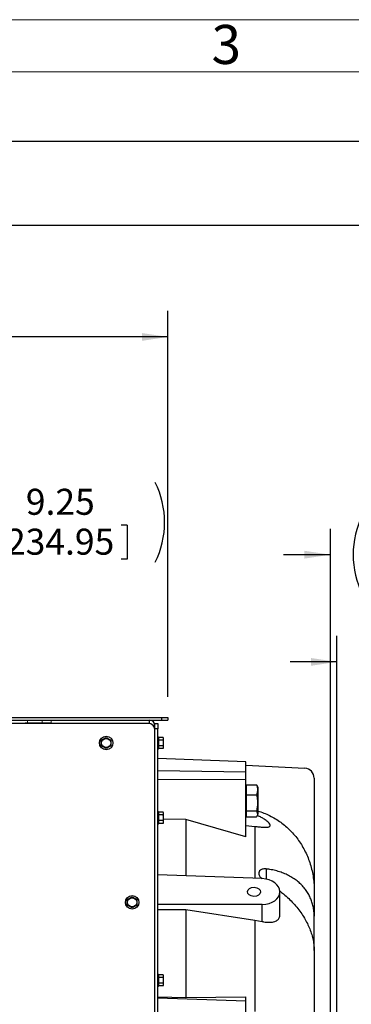
# Model space of a CAD drawing. Units: inches. Extents: x 0 to 16.8, y 0 to 10.8.
# Drawn here: x 5.7 to 7, y 7 to 10.8 of the extents above; entities that cross this region are included whole.
import ezdxf
from ezdxf.enums import TextEntityAlignment as Align

# ---------------------------------------------------------------- set-up
doc = ezdxf.new("R2010")
doc.units = ezdxf.units.IN
doc.header["$MEASUREMENT"] = 0
doc.linetypes.add('HIDDEN', pattern=[0.075, 0.05, -0.025])
doc.layers.add('DIMENSION', color=5, linetype='Continuous')
doc.styles.add('SLDTEXTSTYLE0', font='TXT', dxfattribs={"width": 0.605})
doc.dimstyles.new('SLDDIMSTYLE10', dxfattribs={"dimtxt": 0.1, "dimasz": 0.1, "dimexe": 0, "dimexo": 0.0625, "dimgap": 0.025, "dimtad": 0, "dimtih": 1, "dimtoh": 1, "dimlfac": 10, "dimrnd": 1e-09, "dimzin": 12, "dimdsep": 46, "dimtxsty": 'SLDTEXTSTYLE0', "dimsah": 1, "dimcen": 0.09, "dimadec": 0, "dimazin": 3, "dimtfac": 1, "dimtdec": 3, "dimtmove": 0, "dimatfit": 0, "dimfxl": 1, "dimfrac": 2, "dimtolj": 1, "dimtzin": 12, "dimarcsym": 0})
doc.dimstyles.new('SLDDIMSTYLE2', dxfattribs={"dimtxt": 0.1, "dimasz": 0.1, "dimexe": 0, "dimexo": 0.0625, "dimgap": 0.025, "dimtad": 0, "dimtih": 1, "dimtoh": 1, "dimlfac": 10, "dimrnd": 1e-09, "dimzin": 12, "dimdsep": 46, "dimtxsty": 'SLDTEXTSTYLE0', "dimsah": 1, "dimcen": 0.09, "dimadec": 0, "dimazin": 3, "dimtfac": 1, "dimtofl": 0, "dimtmove": 0, "dimatfit": 3, "dimfxl": 1, "dimfrac": 2, "dimtolj": 1, "dimtzin": 12, "dimarcsym": 0})
doc.dimstyles.new('SLDDIMSTYLE5', dxfattribs={"dimtxt": 0.1, "dimasz": 0.1, "dimexe": 0, "dimexo": 0.0625, "dimgap": 0.025, "dimtad": 0, "dimtih": 1, "dimtoh": 1, "dimlfac": 10, "dimrnd": 1e-09, "dimzin": 4, "dimdsep": 46, "dimtxsty": 'SLDTEXTSTYLE0', "dimsah": 1, "dimcen": 0.09, "dimadec": 0, "dimazin": 1, "dimtfac": 1, "dimtdec": 3, "dimtofl": 0, "dimtmove": 0, "dimatfit": 3, "dimfxl": 1, "dimfrac": 2, "dimtolj": 1, "dimtzin": 12, "dimarcsym": 0})
doc.dimstyles.new('SLDDIMSTYLE6', dxfattribs={"dimtxt": 0.1, "dimasz": 0.1, "dimexe": 0, "dimexo": 0.0625, "dimgap": 0.025, "dimtad": 0, "dimtih": 1, "dimtoh": 1, "dimlfac": 10, "dimrnd": 1e-09, "dimzin": 12, "dimdsep": 46, "dimtxsty": 'SLDTEXTSTYLE0', "dimsah": 1, "dimcen": 0.09, "dimadec": 0, "dimazin": 3, "dimtfac": 1, "dimtofl": 0, "dimtmove": 0, "dimatfit": 3, "dimfxl": 1, "dimfrac": 2, "dimtolj": 1, "dimtzin": 12, "dimarcsym": 0})
doc.dimstyles.new('SLDDIMSTYLE7', dxfattribs={"dimtxt": 0.1, "dimasz": 0.1, "dimexe": 0, "dimexo": 0.0625, "dimgap": 0.025, "dimtad": 0, "dimtih": 1, "dimtoh": 1, "dimdec": 3, "dimlfac": 10, "dimrnd": 1e-09, "dimzin": 12, "dimdsep": 46, "dimtxsty": 'SLDTEXTSTYLE0', "dimsah": 1, "dimcen": 0.09, "dimadec": 0, "dimazin": 3, "dimtfac": 1, "dimtdec": 3, "dimtofl": 0, "dimtmove": 0, "dimatfit": 3, "dimfxl": 1, "dimfrac": 2, "dimtolj": 1, "dimtzin": 12, "dimarcsym": 0})
doc.dimstyles.new('SLDDIMSTYLE9', dxfattribs={"dimtxt": 0.1, "dimasz": 0.1, "dimexe": 0, "dimexo": 0.0625, "dimgap": 0.025, "dimtad": 0, "dimtih": 1, "dimtoh": 1, "dimlfac": 10, "dimrnd": 1e-09, "dimzin": 4, "dimdsep": 46, "dimtxsty": 'SLDTEXTSTYLE0', "dimsah": 1, "dimcen": 0.09, "dimadec": 0, "dimazin": 1, "dimtfac": 1, "dimtdec": 3, "dimtmove": 0, "dimatfit": 0, "dimfxl": 1, "dimfrac": 2, "dimtolj": 1, "dimtzin": 12, "dimarcsym": 0})

# ---------------------------------------------------------------- blocks, each defined once
blk = doc.blocks.new('B-Format-EN')
at = {"color": 7, "linetype": 'Continuous', "lineweight": 18}
for p, q in [((16.75, 10.75), (0.25, 10.75)), ((16.55, 10.55), (0.45, 10.55))]:
    blk.add_line(p, q, dxfattribs=at)
at = {"color": 7, "linetype": 'Continuous', "lineweight": 0, "insert": (6.4899, 10.7299), "char_height": 0.15, "attachment_point": 2, "style": 'SLDTEXTSTYLE0'}
blk.add_mtext('3', dxfattribs=at)
at = {"color": 7, "linetype": 'Continuous', "lineweight": 0, "style": 'SLDTEXTSTYLE0', "width": 0.605}
for tag, height, p in [('AUTOATTR11', 0.09, (6.5304, 1.7778)), ('AUTOATTR14', 0.09, (8.647, 1.7778)), ('AUTOATTR15', 0.09, (6.1799, 1.5279)), ('AUTOATTR17', 0.09, (8.647, 1.5279)), ('AUTOATTR7', 0.09, (11.8514, 1.5249)), ('AUTOATTR2', 0.09, (13.2232, 1.0564)), ('AUTOATTR9', 0.09, (11.8514, 1.0255)), ('AUTOATTR13', 0.15, (12.9559, 0.4361)), ('AUTOATTR3', 0.15, (14.1258, 0.4389)), ('AUTOATTR4', 0.09, (16.1008, 0.4908))]:
    blk.add_attdef(tag, text='', height=height, dxfattribs=at).set_placement(p, align=Align.BOTTOM_LEFT)
at = {"color": 7, "linetype": 'Continuous', "lineweight": 18, "style": 'SLDTEXTSTYLE0', "width": 0.605}
blk.add_attdef('AUTOATTR5', text='', height=0.15, dxfattribs=at).set_placement((14.265, 1.188), align=Align.BOTTOM_LEFT)
at = {"color": 7, "linetype": 'Continuous', "lineweight": 0}
for tag in ['AUTOATTR0', 'AUTOATTR1', 'AUTOATTR10']:
    blk.add_attdef(tag, (0, 0), '', height=1, dxfattribs=at)
blk = doc.blocks.new('_D_23')
at = {"layer": 'DIMENSION'}
for p, q in [((4.5166, 8.27), (4.5166, 8.9182)), ((5.4416, 7.8689), (5.4416, 8.9182)), ((4.5166, 8.8182), (5.4416, 8.8182)), ((5.5968, 8.8067), (5.5968, 8.6764)), ((5.5968, 8.8067), (5.6197, 8.8067)), ((6.1084, 8.8067), (6.0855, 8.8067)), ((6.1084, 8.8067), (6.1084, 8.6764)), ((5.5968, 8.6764), (5.6197, 8.6764)), ((6.1084, 8.6764), (6.0855, 8.6764))]:
    blk.add_line(p, q, dxfattribs=at)
for centre, start, end in [((5.7951, 8.8182), 153.4349, 206.5651), ((5.9101, 8.8182), 333.4349, 26.5651)]:
    blk.add_arc(centre, 0.3428, start, end, dxfattribs=at)
for points in [[(4.5166, 8.8182), (4.6166, 8.8032), (4.6166, 8.8332)], [(5.4416, 8.8182), (5.3416, 8.8332), (5.3416, 8.8032)]]:
    blk.add_solid(points, dxfattribs=at)
at = {"layer": 'DIMENSION', "char_height": 0.1, "attachment_point": 1, "style": 'SLDTEXTSTYLE0'}
for s, insert in [('9.25', (5.719, 8.9471)), ('234.95', (5.6426, 8.7938))]:
    blk.add_mtext(s, dxfattribs=dict(at, insert=insert))
blk = doc.blocks.new('_D_26')
at = {"layer": 'DIMENSION'}
for p, q in [((6.9155, 6.5911), (6.9155, 8.3818)), ((7.8655, 6.5739), (7.8655, 8.3818)), ((6.9155, 8.2818), (6.7355, 8.2818)), ((7.1347, 8.2703), (7.1347, 8.14)), ((7.1347, 8.2703), (7.1576, 8.2703)), ((7.6463, 8.2703), (7.6235, 8.2703)), ((7.6463, 8.2703), (7.6463, 8.14)), ((7.8655, 8.2818), (8.0455, 8.2818)), ((7.1347, 8.14), (7.1576, 8.14)), ((7.6463, 8.14), (7.6235, 8.14))]:
    blk.add_line(p, q, dxfattribs=at)
for points in [[(6.9155, 8.2818), (6.8155, 8.2968), (6.8155, 8.2668)], [(7.8655, 8.2818), (7.9655, 8.2668), (7.9655, 8.2968)]]:
    blk.add_solid(points, dxfattribs=at)
at = {"layer": 'DIMENSION', "char_height": 0.1, "attachment_point": 1, "style": 'SLDTEXTSTYLE0'}
for s, insert in [('9.50', (7.2569, 8.4107)), ('241.30', (7.1805, 8.2574))]:
    blk.add_mtext(s, dxfattribs=dict(at, insert=insert))
blk = doc.blocks.new('_D_27')
at = {"layer": 'DIMENSION'}
for p, q in [((6.8906, 6.8381), (6.8906, 8.7938)), ((7.8655, 6.5739), (7.8655, 8.7938)), ((6.8906, 8.6938), (6.7106, 8.6938)), ((7.1223, 8.6824), (7.1223, 8.5521)), ((7.1223, 8.6824), (7.1451, 8.6824)), ((7.6339, 8.6824), (7.611, 8.6824)), ((7.6339, 8.6824), (7.6339, 8.5521)), ((7.8655, 8.6938), (8.0455, 8.6938)), ((7.1223, 8.5521), (7.1451, 8.5521)), ((7.6339, 8.5521), (7.611, 8.5521))]:
    blk.add_line(p, q, dxfattribs=at)
for centre, start, end in [((7.3206, 8.6938), 153.4349, 206.5651), ((7.4356, 8.6938), 333.4349, 26.5651)]:
    blk.add_arc(centre, 0.3428, start, end, dxfattribs=at)
for points in [[(6.8906, 8.6938), (6.7906, 8.7088), (6.7906, 8.6788)], [(7.8655, 8.6938), (7.9655, 8.6788), (7.9655, 8.7088)]]:
    blk.add_solid(points, dxfattribs=at)
at = {"layer": 'DIMENSION', "char_height": 0.1, "attachment_point": 1, "style": 'SLDTEXTSTYLE0'}
for s, insert in [('9.75', (7.2444, 8.8228)), ('247.64', (7.168, 8.6695))]:
    blk.add_mtext(s, dxfattribs=dict(at, insert=insert))
blk = doc.blocks.new('_D_28')
at = {"layer": 'DIMENSION'}
for p, q in [((2.7656, 8.1481), (2.7656, 9.6307)), ((6.2656, 8.1481), (6.2656, 9.6307)), ((2.7656, 9.5307), (3.9517, 9.5307)), ((4.2598, 9.5192), (4.2598, 9.3889)), ((4.2598, 9.5192), (4.2827, 9.5192)), ((4.7714, 9.5192), (4.7485, 9.5192)), ((4.7714, 9.5192), (4.7714, 9.3889)), ((6.2656, 9.5307), (5.0795, 9.5307)), ((4.2598, 9.3889), (4.2827, 9.3889)), ((4.7714, 9.3889), (4.7485, 9.3889))]:
    blk.add_line(p, q, dxfattribs=at)
for centre, start, end in [((4.4581, 9.5307), 153.4349, 206.5651), ((4.5731, 9.5307), 333.4349, 26.5651)]:
    blk.add_arc(centre, 0.3428, start, end, dxfattribs=at)
for points in [[(2.7656, 9.5307), (2.8656, 9.5157), (2.8656, 9.5457)], [(6.2656, 9.5307), (6.1656, 9.5457), (6.1656, 9.5157)]]:
    blk.add_solid(points, dxfattribs=at)
at = {"layer": 'DIMENSION', "char_height": 0.1, "attachment_point": 1, "style": 'SLDTEXTSTYLE0'}
for s, insert in [('35.00', (4.3437, 9.6596)), ('889.00', (4.3055, 9.5064))]:
    blk.add_mtext(s, dxfattribs=dict(at, insert=insert))
blk = doc.blocks.new('_D_32')
at = {"layer": 'DIMENSION'}
for p, q in [((1.7476, 6.4346), (1.7476, 10.0596)), ((7.8655, 6.5739), (7.8655, 10.0596)), ((1.7476, 9.9596), (4.6334, 9.9596)), ((7.8655, 9.9596), (4.9797, 9.9596))]:
    blk.add_line(p, q, dxfattribs=at)
for points in [[(1.7476, 9.9596), (1.8476, 9.9446), (1.8476, 9.9746)], [(7.8655, 9.9596), (7.7655, 9.9746), (7.7655, 9.9446)]]:
    blk.add_solid(points, dxfattribs=at)
at = {"layer": 'DIMENSION', "insert": (4.7188, 10.0119), "char_height": 0.1, "attachment_point": 1, "style": 'SLDTEXTSTYLE0'}
blk.add_mtext('C2', dxfattribs=at)
blk = doc.blocks.new('_D_33')
at = {"layer": 'DIMENSION'}
for p, q in [((0.5168, 9.3303), (0.5168, 10.3822)), ((7.8655, 6.5739), (7.8655, 10.3822)), ((0.5168, 10.2822), (4.9086, 10.2822)), ((7.8655, 10.2822), (5.5323, 10.2822))]:
    blk.add_line(p, q, dxfattribs=at)
for centre, start, end in [((5.2617, 10.2822), 153.4349, 206.5651), ((5.1792, 10.2822), 333.4349, 26.5651)]:
    blk.add_arc(centre, 0.1714, start, end, dxfattribs=at)
for points in [[(0.5168, 10.2822), (0.6168, 10.2672), (0.6168, 10.2972)], [(7.8655, 10.2822), (7.7655, 10.2972), (7.7655, 10.2672)]]:
    blk.add_solid(points, dxfattribs=at)
at = {"layer": 'DIMENSION', "insert": (5.1709, 10.3345), "char_height": 0.1, "attachment_point": 1, "style": 'SLDTEXTSTYLE0'}
blk.add_mtext('C', dxfattribs=at)

msp = doc.modelspace()

# ---------------------------------------------------------------- linework, layer by layer
at = {"color": 7, "linetype": 'Continuous', "lineweight": 25}
for p, q in [((2.79059, 8.0681), (6.24059, 8.0681)), ((6.24059, 8.0681), (6.24059, 8.05764)), ((6.24059, 8.0681), (6.26559, 8.0681)), ((6.26559, 8.0681), (6.26559, 8.05764)), ((2.79059, 8.05764), (6.24059, 8.05764)), ((6.19059, 8.04514), (2.84059, 8.04514)), ((6.21559, 8.04514), (6.22605, 8.04514)), ((6.21559, 8.02422), (6.21559, 8.04514)), ((6.22605, 8.02422), (6.21559, 8.02422)), ((6.22605, 8.04514), (6.22605, 8.02422)), ((6.22605, 5.46606), (6.22605, 8.02422)), ((6.24059, 8.05764), (6.26559, 8.05764)), ((6.21559, 5.47014), (6.21559, 8.02014)), ((6.24755, 7.99156), (6.23022, 7.99156)), ((6.24885, 7.98782), (6.24755, 7.99156)), ((6.24885, 7.95245), (6.24885, 7.98782)), ((6.24749, 7.98085), (6.23015, 7.98085)), ((6.24749, 7.95943), (6.23015, 7.95943)), ((6.24755, 7.94872), (6.23022, 7.94872)), ((6.24755, 7.94872), (6.24885, 7.95245)), ((6.56559, 7.89823), (6.22605, 7.90985)), ((6.56559, 7.85779), (6.56559, 7.89823)), ((6.56559, 7.88489), (6.79208, 7.87302)), ((6.56559, 7.85779), (6.22605, 7.8626)), ((6.56559, 7.82922), (6.56559, 7.85779)), ((6.82809, 7.83508), (6.82809, 7.40347)), ((6.56559, 7.82922), (6.22605, 7.82801)), ((6.56559, 7.61002), (6.56559, 7.82922)), ((6.56719, 7.79789), (6.56559, 7.79789)), ((6.56719, 7.80991), (6.60617, 7.80991)), ((6.56719, 7.77089), (6.56719, 7.80991)), ((6.61209, 7.79789), (6.60819, 7.80626)), ((6.61209, 7.76623), (6.61209, 7.79789)), ((6.56719, 7.77089), (6.60617, 7.77089)), ((6.56719, 7.70887), (6.56719, 7.77089)), ((6.61209, 7.69789), (6.61209, 7.76623)), ((6.24749, 7.69335), (6.23015, 7.69335)), ((6.24755, 7.70406), (6.23022, 7.70406)), ((6.24885, 7.70032), (6.24755, 7.70406)), ((6.24885, 7.66495), (6.24885, 7.70032)), ((6.56559, 7.69789), (6.56719, 7.69789)), ((6.56719, 7.70887), (6.60617, 7.70887)), ((6.56719, 7.68588), (6.56719, 7.70887)), ((6.56719, 7.68588), (6.60617, 7.68588)), ((6.60819, 7.68952), (6.61209, 7.69789)), ((6.24749, 7.67193), (6.23015, 7.67193)), ((6.24755, 7.66122), (6.23022, 7.66122)), ((6.24755, 7.66122), (6.24885, 7.66495)), ((6.33459, 7.67563), (6.24885, 7.67708)), ((6.33459, 7.67563), (6.33459, 7.4597)), ((6.56559, 7.61002), (6.33459, 7.67563)), ((6.56559, 7.65362), (6.59967, 7.6495)), ((6.62821, 7.44883), (6.22605, 7.46372)), ((6.69659, 7.31049), (6.69659, 7.39793)), ((6.82809, 7.40347), (6.82809, 7.30402)), ((6.62821, 7.34956), (6.22605, 7.34956)), ((6.62821, 7.28408), (6.62821, 7.34956)), ((6.22605, 7.33044), (6.33459, 7.33053)), ((6.33459, 7.33053), (6.33459, 6.99241)), ((6.33459, 7.33053), (6.59967, 7.28957)), ((6.82809, 7.17212), (6.82809, 7.30402)), ((6.59967, 7.28957), (6.62821, 7.28408)), ((6.82809, 7.17212), (6.82809, 6.4166)), ((6.24755, 7.07906), (6.23022, 7.07906)), ((6.24885, 7.07532), (6.24755, 7.07906)), ((6.24749, 7.06835), (6.23015, 7.06835)), ((6.24749, 7.04693), (6.23015, 7.04693)), ((6.24755, 7.03622), (6.24885, 7.03995)), ((6.24885, 7.03995), (6.24885, 7.07532)), ((6.24755, 7.03622), (6.23022, 7.03622)), ((6.22605, 6.99503), (6.33459, 6.99241)), ((6.56559, 6.97792), (6.22605, 6.98954)), ((6.33459, 6.99241), (6.56559, 6.99495)), ((6.56559, 6.97792), (6.56559, 6.99495)), ((6.56559, 6.88029), (6.56559, 6.97792))]:
    msp.add_line(p, q, dxfattribs=at)
at = {"color": 7, "linetype": 'HIDDEN', "lineweight": 18}
for p, q in [((5.67655, 8.05764), (5.81609, 8.05764)), ((5.81609, 8.04718), (5.67655, 8.04718)), ((5.78172, 8.05764), (5.72547, 8.05764)), ((5.78172, 8.05764), (5.72547, 8.05764)), ((5.78172, 8.05764), (5.72547, 8.05764)), ((5.72547, 8.05764), (5.72547, 8.04718)), ((5.72547, 8.05764), (5.72547, 8.04718)), ((5.72547, 8.05764), (5.72547, 8.04718)), ((5.78172, 8.04718), (5.72547, 8.04718)), ((5.78172, 8.04718), (5.72547, 8.04718)), ((5.78172, 8.04718), (5.72547, 8.04718)), ((5.78172, 8.04718), (5.78172, 8.05764)), ((5.78172, 8.04718), (5.78172, 8.05764)), ((5.78172, 8.04718), (5.78172, 8.05764)), ((5.81609, 8.05764), (5.81609, 8.04718))]:
    msp.add_line(p, q, dxfattribs=at)
at = {"color": 8, "linetype": 'Continuous', "lineweight": 25}
for p, q in [((6.19467, 8.0448), (6.19467, 8.05764)), ((6.2093, 8.03672), (6.21559, 8.03672)), ((6.59967, 7.6495), (6.59967, 7.44989)), ((6.64404, 7.48607), (6.64404, 7.44696)), ((6.59967, 7.28957), (6.59967, 6.93751))]:
    msp.add_line(p, q, dxfattribs=at)
at = {"color": 7, "linetype": 'Continuous', "lineweight": 25}
for centre, radius in [((6.02809, 7.97014), 0.0261), ((6.02809, 7.97014), 0.01769), ((6.12809, 7.35764), 0.0261), ((6.12809, 7.35764), 0.01769)]:
    msp.add_circle(centre, radius, dxfattribs=at)
for centre, radius, start, end in [((6.19059, 8.02014), 0.025, 0, 90), ((6.19467, 8.03672), 0.02092, 0, 90), ((6.22105, 7.98758), 0.01, 24.00852, 60), ((6.22105, 7.9527), 0.01, 300, 337.28468), ((6.79009, 7.83508), 0.038, 0, 87), ((6.22105, 7.70008), 0.01, 24.00852, 60), ((6.22105, 7.6652), 0.01, 300, 337.28468), ((6.22105, 7.07508), 0.01, 24.00852, 60), ((6.22105, 7.0402), 0.01, 300, 337.28468)]:
    msp.add_arc(centre, radius, start, end, dxfattribs=at)
msp.add_ellipse((6.62637, 7.39923), major_axis=(0.0702, -0.0026), ratio=0.7066226, start_param=4.764713, end_param=7.8539458, dxfattribs=at)
msp.add_ellipse((6.59659, 7.39808), major_axis=(0.02499, -0.00092), ratio=0.7066226, dxfattribs=at)
for points, knots in [([(6.00934, 7.98085), (6.01238, 7.9826), (6.01856, 7.98617), (6.02475, 7.98974), (6.02789, 7.99156)], [0, 0, 0, 0, 0.4920449, 1, 1, 1, 1]), ([(6.02789, 7.99156), (6.03093, 7.9898), (6.03711, 7.98623), (6.0433, 7.98266), (6.04644, 7.98085)], [0, 0, 0, 0, 0.4919071, 1, 1, 1, 1]), ([(6.23015, 7.98085), (6.23046, 7.98211), (6.2311, 7.98465), (6.23108, 7.98825), (6.23049, 7.99054), (6.23022, 7.99156)], [0, 0, 0, 0, 0.3540764, 0.715107, 1, 1, 1, 1]), ([(6.24749, 7.98085), (6.24799, 7.9826), (6.24901, 7.98617), (6.24804, 7.98974), (6.24755, 7.99156)], [0, 0, 0, 0, 0.4920449, 1, 1, 1, 1]), ([(6.00934, 7.95943), (6.00934, 7.9625), (6.00934, 7.96871), (6.00934, 7.97592), (6.00934, 7.97995), (6.00934, 7.98085)], [0, 0, 0, 0, 0.4311347, 0.8728602, 1, 1, 1, 1]), ([(6.02789, 7.94872), (6.02485, 7.95047), (6.01866, 7.95404), (6.01248, 7.95761), (6.00934, 7.95943)], [0, 0, 0, 0, 0.49197174, 1, 1, 1, 1]), ([(6.04644, 7.95943), (6.0434, 7.95767), (6.03721, 7.9541), (6.03103, 7.95053), (6.02789, 7.94872)], [0, 0, 0, 0, 0.4918314, 1, 1, 1, 1]), ([(6.04644, 7.98085), (6.04644, 7.97995), (6.04644, 7.97601), (6.04644, 7.9688), (6.04644, 7.96258), (6.04644, 7.95943)], [0, 0, 0, 0, 0.126369, 0.5573055, 1, 1, 1, 1]), ([(6.23015, 7.95943), (6.23052, 7.96234), (6.23097, 7.9659), (6.23096, 7.97199), (6.23097, 7.97625), (6.23034, 7.97978), (6.23015, 7.98085)], [0, 0, 0, 0, 0.4088167, 0.4997563, 0.8493648, 1, 1, 1, 1]), ([(6.23022, 7.94872), (6.23052, 7.95006), (6.23111, 7.95277), (6.23109, 7.95637), (6.23041, 7.95858), (6.23015, 7.95943)], [0, 0, 0, 0, 0.3768144, 0.7606429, 1, 1, 1, 1]), ([(6.24749, 7.95943), (6.24792, 7.9625), (6.24879, 7.96871), (6.24829, 7.97592), (6.24764, 7.97995), (6.24749, 7.98085)], [0, 0, 0, 0, 0.4311347, 0.8728602, 1, 1, 1, 1]), ([(6.24755, 7.94872), (6.24803, 7.95047), (6.24901, 7.95404), (6.248, 7.95761), (6.24749, 7.95943)], [0, 0, 0, 0, 0.49197174, 1, 1, 1, 1]), ([(6.60617, 7.80991), (6.60764, 7.80526), (6.61062, 7.79584), (6.61003, 7.78258), (6.60731, 7.77435), (6.60617, 7.77089)], [0, 0, 0, 0, 0.3599207, 0.7307409, 1, 1, 1, 1]), ([(6.60806, 7.80621), (6.608, 7.80645), (6.60768, 7.8077), (6.60684, 7.80892), (6.60617, 7.80991)], [0, 0, 0, 0, 0.1966572, 1, 1, 1, 1]), ([(6.60617, 7.77089), (6.60764, 7.76351), (6.61062, 7.74852), (6.61003, 7.72746), (6.60731, 7.71438), (6.60617, 7.70887)], [0, 0, 0, 0, 0.3599207, 0.7307409, 1, 1, 1, 1]), ([(6.23015, 7.69335), (6.23046, 7.69461), (6.2311, 7.69715), (6.23108, 7.70075), (6.23049, 7.70304), (6.23022, 7.70406)], [0, 0, 0, 0, 0.3540764, 0.715107, 1, 1, 1, 1]), ([(6.23015, 7.67193), (6.23052, 7.67484), (6.23097, 7.6784), (6.23096, 7.68449), (6.23097, 7.68875), (6.23034, 7.69228), (6.23015, 7.69335)], [0, 0, 0, 0, 0.4088167, 0.4997563, 0.8493648, 1, 1, 1, 1]), ([(6.24749, 7.69335), (6.24799, 7.6951), (6.24901, 7.69867), (6.24804, 7.70224), (6.24755, 7.70406)], [0, 0, 0, 0, 0.4920449, 1, 1, 1, 1]), ([(6.24749, 7.67193), (6.24792, 7.675), (6.24879, 7.68121), (6.24829, 7.68842), (6.24764, 7.69245), (6.24749, 7.69335)], [0, 0, 0, 0, 0.4311347, 0.8728602, 1, 1, 1, 1]), ([(6.59967, 7.6495), (6.60516, 7.6489), (6.61615, 7.64768), (6.6294, 7.6464), (6.63962, 7.64586), (6.64653, 7.646), (6.65182, 7.64677), (6.6564, 7.6484), (6.65924, 7.6518), (6.65789, 7.65777), (6.65298, 7.66421), (6.64656, 7.67008), (6.63849, 7.67611), (6.62773, 7.68248), (6.61721, 7.68768), (6.61062, 7.69006), (6.60875, 7.69073)], [0, 0, 0, 0, 0.1029261, 0.2056683, 0.2690727, 0.3323858, 0.381347, 0.430245, 0.5114074, 0.5927426, 0.671305, 0.7293873, 0.7875661, 0.8761421, 0.9648995, 1, 1, 1, 1]), ([(6.60617, 7.70887), (6.60676, 7.70789), (6.60884, 7.70441), (6.6107, 7.69822), (6.60942, 7.69146), (6.60704, 7.68738), (6.60617, 7.68588)], [0, 0, 0, 0, 0.1303511, 0.4608879, 0.8010773, 1, 1, 1, 1]), ([(6.61209, 7.70822), (6.61572, 7.70719), (6.62713, 7.70396), (6.64587, 7.69635), (6.66812, 7.68549), (6.68931, 7.67266), (6.70916, 7.65827), (6.72776, 7.64231), (6.74514, 7.62472), (6.76118, 7.60559), (6.77562, 7.58522), (6.78851, 7.56357), (6.79973, 7.54076), (6.80931, 7.51669), (6.81702, 7.49167), (6.82285, 7.46563), (6.82662, 7.43899), (6.82798, 7.41813), (6.82807, 7.40628), (6.82809, 7.40347)], [0, 0, 0, 0, 0.0282256, 0.0888039, 0.1511876, 0.2135725, 0.2741334, 0.3346957, 0.3969243, 0.4591549, 0.5214648, 0.5837766, 0.6477045, 0.7116345, 0.7776178, 0.8436034, 0.9112726, 0.9789439, 1, 1, 1, 1]), ([(6.23022, 7.66122), (6.23052, 7.66256), (6.23111, 7.66527), (6.23109, 7.66887), (6.23041, 7.67108), (6.23015, 7.67193)], [0, 0, 0, 0, 0.3768144, 0.7606429, 1, 1, 1, 1]), ([(6.24755, 7.66122), (6.24803, 7.66297), (6.24901, 7.66654), (6.248, 7.67011), (6.24749, 7.67193)], [0, 0, 0, 0, 0.49197174, 1, 1, 1, 1]), ([(6.64404, 7.48607), (6.64179, 7.48624), (6.63728, 7.4866), (6.63108, 7.48591), (6.62561, 7.48429), (6.61973, 7.48101), (6.61518, 7.4751), (6.61472, 7.46633), (6.61839, 7.45723), (6.62374, 7.45156), (6.62625, 7.4489)], [0, 0, 0, 0, 0.0903501, 0.1806671, 0.2712702, 0.361846, 0.5328287, 0.6966331, 0.8579884, 1, 1, 1, 1]), ([(6.82809, 7.30402), (6.8279, 7.31038), (6.82753, 7.32313), (6.82455, 7.34143), (6.81988, 7.35894), (6.81343, 7.37565), (6.80519, 7.39162), (6.79515, 7.40679), (6.78343, 7.4209), (6.77, 7.43398), (6.75494, 7.44587), (6.73824, 7.45654), (6.72011, 7.46578), (6.70049, 7.47361), (6.67956, 7.47984), (6.66056, 7.48387), (6.64849, 7.48548), (6.64404, 7.48607)], [0, 0, 0, 0, 0.0665744, 0.1336309, 0.1986992, 0.2637689, 0.3305944, 0.3974216, 0.4649706, 0.5325213, 0.6018663, 0.6712128, 0.7418535, 0.8124956, 0.8850365, 0.9575785, 1, 1, 1, 1]), ([(6.69589, 7.40126), (6.70063, 7.39761), (6.71257, 7.38844), (6.73007, 7.3725), (6.7484, 7.3538), (6.76516, 7.33413), (6.78039, 7.31346), (6.79359, 7.29235), (6.80461, 7.27119), (6.8136, 7.24996), (6.8206, 7.22836), (6.82512, 7.208), (6.82765, 7.1892), (6.82794, 7.17783), (6.82809, 7.17212)], [0, 0, 0, 0, 0.0599939, 0.1508408, 0.2392055, 0.3275679, 0.4186579, 0.5097448, 0.5953977, 0.681048, 0.7694405, 0.8578302, 0.9287168, 1, 1, 1, 1]), ([(6.10934, 7.36835), (6.11238, 7.3701), (6.11856, 7.37367), (6.12475, 7.37724), (6.12789, 7.37906)], [0, 0, 0, 0, 0.4920449, 1, 1, 1, 1]), ([(6.10934, 7.34693), (6.10934, 7.35), (6.10934, 7.35621), (6.10934, 7.36342), (6.10934, 7.36745), (6.10934, 7.36835)], [0, 0, 0, 0, 0.4311347, 0.8728602, 1, 1, 1, 1]), ([(6.12789, 7.33622), (6.12485, 7.33797), (6.11866, 7.34154), (6.11248, 7.34511), (6.10934, 7.34693)], [0, 0, 0, 0, 0.49197174, 1, 1, 1, 1]), ([(6.12789, 7.37906), (6.13093, 7.3773), (6.13711, 7.37373), (6.1433, 7.37016), (6.14644, 7.36835)], [0, 0, 0, 0, 0.4919071, 1, 1, 1, 1]), ([(6.14644, 7.34693), (6.1434, 7.34517), (6.13721, 7.3416), (6.13103, 7.33803), (6.12789, 7.33622)], [0, 0, 0, 0, 0.4918314, 1, 1, 1, 1]), ([(6.14644, 7.36835), (6.14644, 7.36745), (6.14644, 7.36351), (6.14644, 7.3563), (6.14644, 7.35008), (6.14644, 7.34693)], [0, 0, 0, 0, 0.126369, 0.5573055, 1, 1, 1, 1]), ([(6.62821, 7.28408), (6.62996, 7.2837), (6.63598, 7.28238), (6.64605, 7.28101), (6.65752, 7.28062), (6.66771, 7.28153), (6.67618, 7.28355), (6.68317, 7.28661), (6.68858, 7.29049), (6.69267, 7.29527), (6.69537, 7.30101), (6.69665, 7.30615), (6.69645, 7.30961), (6.6964, 7.31049)], [0, 0, 0, 0, 0.04896226, 0.16858353, 0.28823129, 0.39736214, 0.50647367, 0.60212337, 0.69773035, 0.78606976, 0.87436593, 0.96832329, 1, 1, 1, 1]), ([(6.23015, 7.06835), (6.23046, 7.06961), (6.2311, 7.07215), (6.23108, 7.07575), (6.23049, 7.07804), (6.23022, 7.07906)], [0, 0, 0, 0, 0.3540764, 0.715107, 1, 1, 1, 1]), ([(6.24749, 7.06835), (6.24799, 7.0701), (6.24901, 7.07367), (6.24804, 7.07724), (6.24755, 7.07906)], [0, 0, 0, 0, 0.4920449, 1, 1, 1, 1]), ([(6.23015, 7.04693), (6.23052, 7.04984), (6.23097, 7.0534), (6.23096, 7.05949), (6.23097, 7.06375), (6.23034, 7.06728), (6.23015, 7.06835)], [0, 0, 0, 0, 0.4088167, 0.4997563, 0.8493648, 1, 1, 1, 1]), ([(6.23022, 7.03622), (6.23052, 7.03756), (6.23111, 7.04027), (6.23109, 7.04387), (6.23041, 7.04608), (6.23015, 7.04693)], [0, 0, 0, 0, 0.3768144, 0.7606429, 1, 1, 1, 1]), ([(6.24749, 7.04693), (6.24792, 7.05), (6.24879, 7.05621), (6.24829, 7.06342), (6.24764, 7.06745), (6.24749, 7.06835)], [0, 0, 0, 0, 0.4311347, 0.8728602, 1, 1, 1, 1]), ([(6.24755, 7.03622), (6.24803, 7.03797), (6.24901, 7.04154), (6.248, 7.04511), (6.24749, 7.04693)], [0, 0, 0, 0, 0.49197174, 1, 1, 1, 1])]:
    msp.add_open_spline(points, degree=3, knots=knots, dxfattribs=at)

# ---------------------------------------------------------------- block references
at = {"color": 7, "linetype": 'Continuous'}
msp.add_blockref('B-Format-EN', (0, 0), dxfattribs=at)

# ---------------------------------------------------------------- dimensions: what is measured, and where the dimension line sits
at = {"layer": 'DIMENSION'}
for base, p1, p2, text, dimstyle, picture, middle in [((7.86554, 10.2822), (0.51684, 9.25026), (7.86554, 6.49395), '(C)', 'SLDDIMSTYLE7', '_D_33', (5.22043, 10.2822)), ((7.86554, 9.95962), (1.74759, 6.35463), (7.86554, 6.49395), 'C2', 'SLDDIMSTYLE6', '_D_32', (4.80657, 9.95962)), ((6.26559, 9.53074), (2.76559, 8.0681), (6.26559, 8.0681), '(<>)', 'SLDDIMSTYLE5', '_D_28', (4.51559, 9.53074)), ((5.44159, 8.81822), (4.51659, 8.19002), (5.44159, 7.78893), '(<>)', 'SLDDIMSTYLE2', '_D_23', (5.85262, 8.81822)), ((7.86554, 8.69385), (6.89059, 6.75814), (7.86554, 6.49395), '(<>)', 'SLDDIMSTYLE10', '_D_27', (7.37807, 8.69385))]:
    dim = msp.add_linear_dim(base=base, p1=p1, p2=p2, text=text, dimstyle=dimstyle, dxfattribs=at)
    dim.commit()
    dim.dimension.update_dxf_attribs({"geometry": picture, "text_midpoint": middle, "dimtype": 160})
dim = msp.add_linear_dim(base=(7.86554, 8.28183), p1=(6.91554, 6.51109), p2=(7.86554, 6.49395), dimstyle='SLDDIMSTYLE9', dxfattribs=at)
dim.commit()
dim.dimension.update_dxf_attribs({"geometry": '_D_26', "text_midpoint": (7.39054, 8.28183), "dimtype": 160})

doc.saveas('drawing.dxf')
